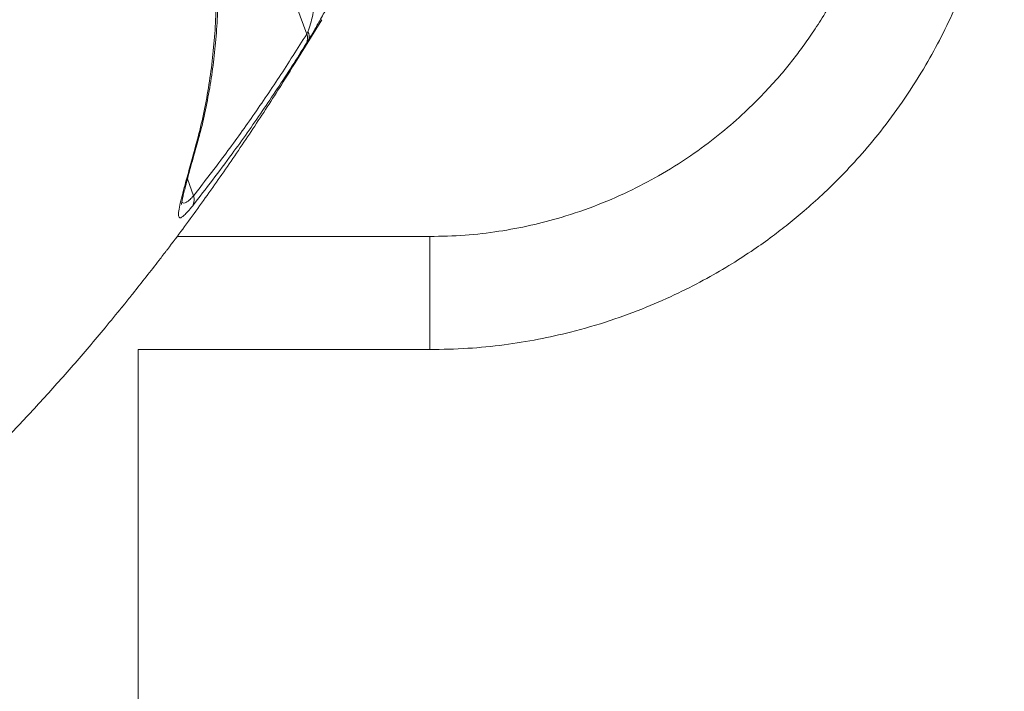
# Model space of a CAD drawing. Units: millimetres. Extents: x -12769 to 21822, y -4509 to 10312.
# Drawn here: x -11915 to -11654, y 5490 to 5668 of the extents above; entities that cross this region are included whole.
import ezdxf

# ---------------------------------------------------------------- set-up
doc = ezdxf.new("R2010")
doc.units = ezdxf.units.MM

msp = doc.modelspace()

# ---------------------------------------------------------------- linework, layer by layer
at = {"color": 8, "linetype": 'Continuous', "lineweight": 15}
for p, q in [((-11854.42, 5707.73), (-11838.53, 5664.22)), ((-11868.55, 5621.32), (-11870.18, 5625.77)), ((-11805.93, 5580.49), (-11805.93, 5595.5))]:
    msp.add_line(p, q, dxfattribs=at)
at = {"color": 7, "linetype": 'Continuous', "lineweight": 15}
for p, q in [((-11841.61, 5656.55), (-11834.52, 5668.02)), ((-11838.53, 5664.22), (-11838.24, 5664.79)), ((-11837.98, 5662.79), (-11838.61, 5661.77)), ((-11867.82, 5635.1), (-11867.79, 5635.23)), ((-11867.82, 5635.1), (-11867.82, 5635.1)), ((-11805.93, 5610.49), (-11872.96, 5610.49)), ((-11883.25, 5580.49), (-11805.93, 5580.49)), ((-11883.2, 5208.39), (-11883.2, 5580.49))]:
    msp.add_line(p, q, dxfattribs=at)
at = {"color": 8, "linetype": 'Continuous', "lineweight": 15, "flags": 128}
for points in [[(-11867.35, 5636.04), (-11867.44, 5635.75), (-11867.82, 5635.1)], [(-11867.35, 5636.02), (-11867.45, 5635.75), (-11867.82, 5635.1)], [(-11867.31, 5636.18), (-11867.41, 5635.88), (-11867.79, 5635.23)], [(-11805.93, 5595.5), (-11805.93, 5597.78), (-11805.93, 5600.02), (-11805.93, 5602.15), (-11805.93, 5604.12), (-11805.93, 5605.9), (-11805.93, 5607.42), (-11805.93, 5608.67), (-11805.93, 5609.61), (-11805.93, 5610.22), (-11805.93, 5610.48), (-11805.93, 5610.49)]]:
    msp.add_lwpolyline(points, dxfattribs=at)
at = {"color": 7, "linetype": 'Continuous', "lineweight": 15}
for centre, radius, start, end in [((-11841.27, 5663.08), 2.97, 333.6942, 22.6493), ((-11839.97, 5663.55), 2.13, 339.2046, 35.5532), ((-11871.88, 5620.26), 3.49, 332.733, 17.722)]:
    msp.add_arc(centre, radius, start, end, dxfattribs=at)
at = {"color": 8, "linetype": 'Continuous', "lineweight": 15}
msp.add_arc((-11955.57, 5727.04), 133.99, 328.2619, 331.3508, dxfattribs=at)
at = {"color": 7, "linetype": 'Continuous', "lineweight": 15}
for points, knots in [([(-11805.93, 5580.49), (-11802.55, 5580.56), (-11795.96, 5580.69), (-11786.33, 5581.67), (-11777.23, 5583.13), (-11767.82, 5585.23), (-11758.26, 5588.01), (-11748.74, 5591.52), (-11740.2, 5595.3), (-11732.63, 5599.2), (-11725.97, 5603.09), (-11720.2, 5606.84), (-11715.24, 5610.37), (-11710.78, 5613.81), (-11706.37, 5617.46), (-11701.62, 5621.71), (-11696.48, 5626.75), (-11691.03, 5632.65), (-11685.39, 5639.49), (-11679.69, 5647.32), (-11674.59, 5655.4), (-11670.13, 5663.55), (-11666.31, 5671.59), (-11662.8, 5680.28), (-11659.69, 5689.61), (-11657.09, 5699.59), (-11655.11, 5710.18), (-11653.79, 5721.34), (-11653.62, 5728.99), (-11653.53, 5732.89)], [0, 0, 0, 0, 0.042297, 0.082682, 0.121155, 0.157717, 0.203489, 0.245863, 0.284839, 0.320416, 0.352595, 0.381375, 0.406756, 0.428829, 0.451963, 0.478564, 0.508633, 0.542168, 0.57917, 0.619639, 0.663574, 0.698803, 0.735982, 0.77511, 0.816189, 0.859217, 0.904196, 0.951123, 1, 1, 1, 1]), ([(-11683.53, 5732.89), (-11683.62, 5729.3), (-11683.8, 5722.35), (-11685.15, 5712.32), (-11687.1, 5703.06), (-11689.57, 5694.61), (-11692.39, 5686.96), (-11695.42, 5680.1), (-11698.56, 5674.02), (-11701.68, 5668.67), (-11704.69, 5664.03), (-11707.53, 5660.05), (-11710.29, 5656.47), (-11713.46, 5652.64), (-11717.45, 5648.23), (-11722.55, 5643.18), (-11728.68, 5637.82), (-11735.94, 5632.33), (-11743.88, 5627.24), (-11752.4, 5622.69), (-11761.36, 5618.75), (-11770.35, 5615.66), (-11779.18, 5613.35), (-11787.68, 5611.76), (-11796.66, 5610.7), (-11802.8, 5610.56), (-11805.93, 5610.49)], [0, 0, 0, 0, 0.055965, 0.108534, 0.157706, 0.203479, 0.245855, 0.284833, 0.320413, 0.352593, 0.381375, 0.406757, 0.428831, 0.451966, 0.484304, 0.521635, 0.563957, 0.611271, 0.663574, 0.710977, 0.761846, 0.81618, 0.85921, 0.904191, 0.951121, 1, 1, 1, 1]), ([(-11867.32, 5636.18), (-11867.12, 5636.9), (-11866.3, 5639.77), (-11865.18, 5644.92), (-11863.94, 5651.61), (-11863.01, 5658.44), (-11862.38, 5665.39), (-11862.04, 5671.77), (-11862.03, 5675.86), (-11862.03, 5677.56)], [0, 0, 0, 0, 0.055262, 0.219566, 0.384088, 0.549068, 0.714758, 0.881398, 1, 1, 1, 1]), ([(-11838.24, 5664.79), (-11838.11, 5665.11), (-11837.91, 5665.6), (-11837.5, 5666.89), (-11837.01, 5668.83), (-11836.52, 5671.59), (-11836.15, 5674.61), (-11836.04, 5676.57), (-11835.99, 5677.56)], [0, 0, 0, 0, 0.070465, 0.109749, 0.26761, 0.478797, 0.737576, 1, 1, 1, 1]), ([(-11829.67, 5678.32), (-11830.15, 5677.28), (-11831.09, 5675.22), (-11832.87, 5671.76), (-11834.73, 5668.36), (-11836.51, 5665.26), (-11837.52, 5663.56), (-11837.98, 5662.79)], [0, 0, 0, 0, 0.237757, 0.47494, 0.682201, 0.855916, 1, 1, 1, 1]), ([(-11867.79, 5635.23), (-11867.21, 5637.51), (-11865.47, 5644.33), (-11863.52, 5656.13), (-11862.6, 5667.57), (-11862.52, 5674.31), (-11862.5, 5676.08)], [0, 0, 0, 0, 0.1746025, 0.5239669, 0.8750174, 1, 1, 1, 1]), ([(-11868.55, 5621.32), (-11865.98, 5624.63), (-11860.82, 5631.26), (-11853.25, 5641.79), (-11845.8, 5652.72), (-11840.96, 5660.39), (-11838.53, 5664.22)], [0, 0, 0, 0, 0.249584, 0.499165, 0.749582, 1, 1, 1, 1]), ([(-11838.61, 5661.77), (-11839.9, 5659.72), (-11843.75, 5653.58), (-11850.3, 5643.71), (-11859.03, 5631.26), (-11865.28, 5623.18), (-11868.78, 5618.66)], [0, 0, 0, 0, 0.13239, 0.397192, 0.662242, 1, 1, 1, 1]), ([(-11875.68, 5606.84), (-11875.62, 5606.92), (-11872.79, 5610.56), (-11867.4, 5617.96), (-11859.5, 5629.09), (-11851.8, 5640.52), (-11845.86, 5649.72), (-11842.51, 5655.11), (-11841.61, 5656.55)], [0, 0, 0, 0, 0.005448, 0.230298, 0.457081, 0.685686, 0.915978, 1, 1, 1, 1]), ([(-11871.76, 5619.03), (-11871.76, 5619.02), (-11871.76, 5619.02), (-11871.73, 5619.29), (-11871.64, 5619.81), (-11871.46, 5620.66), (-11871.19, 5621.86), (-11870.79, 5623.44), (-11870.27, 5625.44), (-11869.63, 5627.84), (-11868.87, 5630.58), (-11868.12, 5633.32), (-11867.6, 5635.23), (-11867.38, 5636.03)], [0, 0, 0, 0, 0.026458, 0.078278, 0.14087, 0.215249, 0.301477, 0.400927, 0.517783, 0.640029, 0.768182, 0.902587, 1, 1, 1, 1]), ([(-11868.78, 5618.66), (-11869.21, 5618.12), (-11870.09, 5617.05), (-11871.05, 5616.07), (-11871.75, 5615.53), (-11872.31, 5615.38), (-11872.59, 5615.87), (-11872.51, 5617.23), (-11872.11, 5619.28), (-11871.44, 5621.95), (-11870.49, 5625.43), (-11869.29, 5629.74), (-11868.31, 5633.31), (-11867.82, 5635.1)], [0, 0, 0, 0, 0.056794, 0.113675, 0.170013, 0.226413, 0.320285, 0.414346, 0.517763, 0.621572, 0.725213, 0.862581, 1, 1, 1, 1]), ([(-11884.64, 5595.33), (-11882.26, 5598.33), (-11879.14, 5602.26), (-11876.35, 5605.98), (-11875.7, 5606.85)], [0, 0, 0, 0, 0.765092, 1, 1, 1, 1]), ([(-11887.52, 5591.75), (-11887.27, 5592.06), (-11886.26, 5593.3), (-11885.34, 5594.45), (-11884.64, 5595.33)], [0, 0, 0, 0, 0.244618, 1, 1, 1, 1]), ([(-11986.74, 5497.33), (-11985.39, 5498.29), (-11980.75, 5501.59), (-11973.02, 5507.49), (-11963.51, 5515.04), (-11954.13, 5522.9), (-11944.86, 5531.05), (-11935.72, 5539.5), (-11926.7, 5548.25), (-11917.82, 5557.31), (-11909.06, 5566.66), (-11900.44, 5576.33), (-11893.26, 5584.7), (-11889.03, 5589.94), (-11887.55, 5591.78)], [0, 0, 0, 0, 0.036267, 0.123842, 0.212141, 0.301201, 0.391058, 0.481746, 0.573295, 0.66573, 0.75907, 0.85333, 0.948512, 1, 1, 1, 1])]:
    msp.add_open_spline(points, degree=3, knots=knots, dxfattribs=at)
at = {"color": 8, "linetype": 'Continuous', "lineweight": 15}
msp.add_open_spline([(-11871.65, 5619.71), (-11871.63, 5619.65), (-11871.51, 5619.4), (-11871.11, 5619.35), (-11870.53, 5619.49), (-11869.83, 5619.99), (-11869.18, 5620.6), (-11868.72, 5621.13), (-11868.55, 5621.32)], degree=3, knots=[0, 0, 0, 0, 0.068763, 0.303132, 0.542188, 0.718571, 0.899441, 1, 1, 1, 1], dxfattribs=at)

doc.saveas('drawing.dxf')
